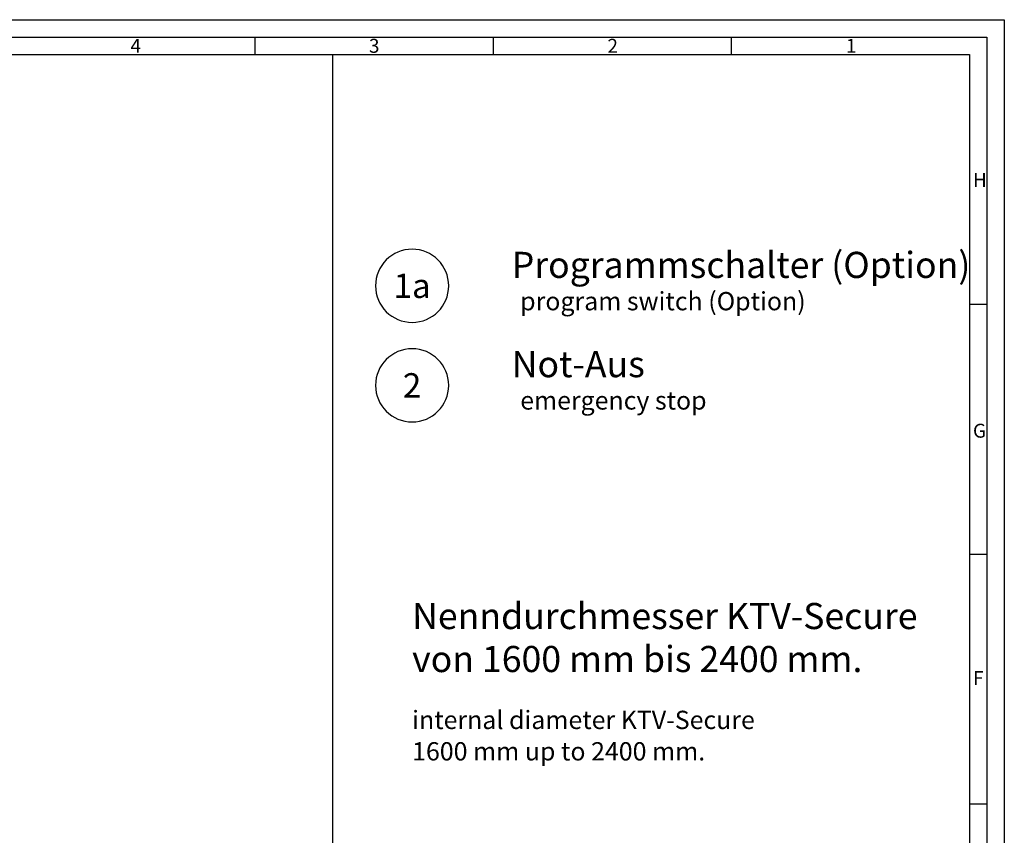
# Model space of a CAD drawing. Extents: x 1831 to 4639, y 0 to 1188.
# Drawn here: x 2947 to 3513, y 720 to 1188 of the extents above; entities that cross this region are included whole.
import ezdxf
from ezdxf.enums import TextEntityAlignment as Align

# ---------------------------------------------------------------- set-up
doc = ezdxf.new("R2010")
doc.units = 0
doc.header["$MEASUREMENT"] = 0
doc.layers.get('0').update_dxf_attribs({"linetype": 'CONTINUOUS'})
for name, color, linetype in [('5', 3, 'CONTINUOUS'), ('6', 2, 'CONTINUOUS'), ('8', 1, 'CONTINUOUS'), ('RAHM2', 1, 'CONTINUOUS')]:
    doc.layers.add(name, color=color, linetype=linetype)
doc.styles.get("Standard").update_dxf_attribs({"font": 'ISOCP.SHX'})

# ---------------------------------------------------------------- blocks, each defined once
blk = doc.blocks.new('GEN_A1')
for p, q in [((5, 589), (836, 589)), ((836, 589), (836, 5))]:
    blk.add_line(p, q)
at = {"layer": 'RAHM2'}
for p, q in [((0, 594), (841, 594)), ((841, 594), (841, 0)), ((625.744, 589), (625.744, 584)), ((694.16, 589), (694.16, 584)), ((762.576, 589), (762.576, 584)), ((10, 584), (831, 584)), ((831, 584), (831, 5)), ((836, 512.25), (831, 512.25)), ((836, 440.5), (831, 440.5)), ((836, 368.75), (831, 368.75))]:
    blk.add_line(p, q, dxfattribs=at)
for s, p in [('4', (590, 584.5)), ('3', (658.5, 584.5)), ('2', (727, 584.5)), ('1', (795.5, 584.5)), ('H', (832, 546)), ('G', (832, 474)), ('F', (832, 403))]:
    blk.add_text(s, height=4, dxfattribs=at).set_placement(p)

msp = doc.modelspace()

# ---------------------------------------------------------------- linework, layer by layer
at = {"layer": '5', "ltscale": 2}
for centre, start, end in [((3172.771, 1035.198), 0, 180), ((3172.771, 1035.198), 180, 0), ((3172.771, 978.048), 0, 180), ((3172.771, 978.048), 180, 0)]:
    msp.add_arc(centre, 21, start, end, dxfattribs=at)
at = {"layer": '8', "ltscale": 5}
msp.add_line((3127.196, 258), (3127.196, 1168), dxfattribs=at)

# ---------------------------------------------------------------- block references
at = {"ltscale": 5, "xscale": 2, "yscale": 2, "zscale": 2}
msp.add_blockref('GEN_A1', (1830.956, 0), dxfattribs=at)

# ---------------------------------------------------------------- texts
at = {"ltscale": 2}
for s, p in [('Programmschalter (Option)', (3229.995, 1039.718)), ('Not-Aus', (3229.995, 982.718)), ('Nenndurchmesser KTV-Secure', (3172.771, 838.102)), ('von 1600 mm bis 2400 mm.', (3172.771, 813.419))]:
    msp.add_text(s, height=15, dxfattribs=at).set_placement(p)
for s, p in [('1a', (3172.771, 1035.198)), ('2', (3172.771, 978.048))]:
    msp.add_text(s, height=14, dxfattribs=at).set_placement(p, align=Align.MIDDLE_CENTER)
at = {"layer": '6', "ltscale": 2, "oblique": 7}
for s, p in [('program switch (Option)', (3234.85, 1021.138)), ('emergency stop', (3234.85, 964.138)), ('internal diameter KTV-Secure', (3172.771, 780.708)), ('1600 mm up to 2400 mm.', (3172.771, 762.672))]:
    msp.add_text(s, height=10.5, dxfattribs=at).set_placement(p)

doc.saveas('drawing.dxf')
